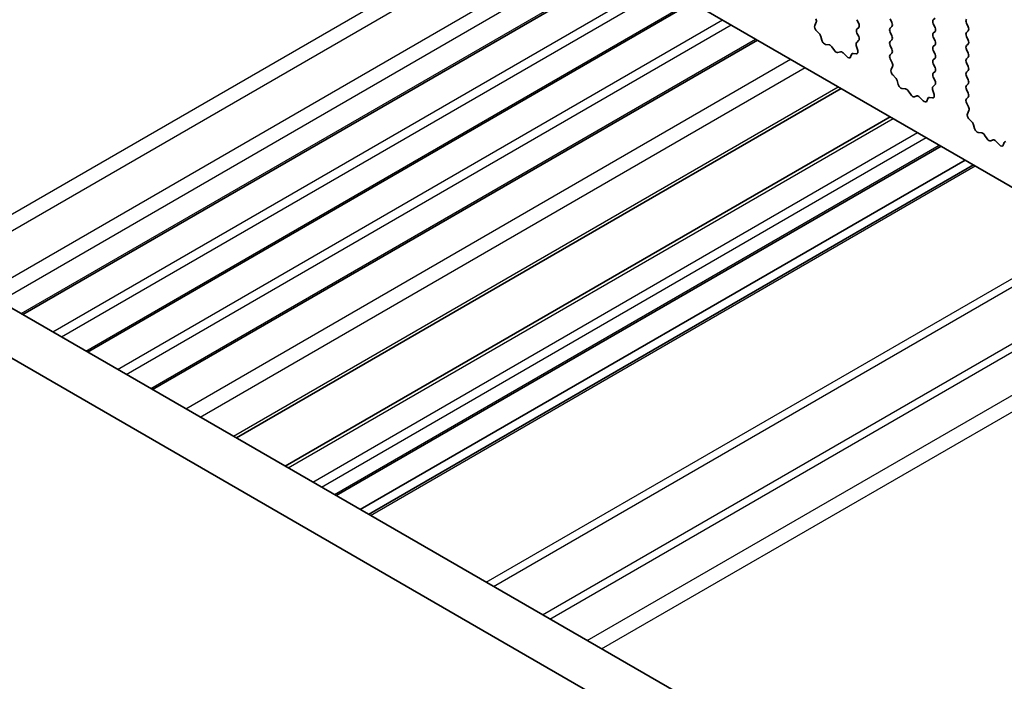
# Model space of a CAD drawing. Units: millimetres. Extents: x 36 to 5941, y 20 to 1144.
# Drawn here: x 607 to 655, y 357 to 390 of the extents above; entities that cross this region are included whole.
import ezdxf

# ---------------------------------------------------------------- set-up
doc = ezdxf.new("R2010")
doc.units = ezdxf.units.MM
doc.header["$LTSCALE"] = 2.5
doc.layers.add('Visible (ISO)', color=7, linetype='Continuous', lineweight=35)
doc.layers.add('Visible Narrow (ISO)', color=7, linetype='Continuous', lineweight=25)

msp = doc.modelspace()

# ---------------------------------------------------------------- linework, layer by layer
at = {"layer": 'Visible (ISO)'}
for p, q in [((600.127, 413.6225), (727.689, 339.9765)), ((709.6302, 316.1127), (574.4434, 394.1607)), ((708.8251, 314.1281), (572.3221, 392.936)), ((607.1128, 375.2996), (636.809, 392.4447)), ((610.2948, 373.4625), (639.991, 390.6076)), ((645.989, 389.4828), (646.0585, 389.642)), ((648.0617, 389.7693), (648.1465, 389.5897)), ((649.7729, 389.6305), (649.688, 389.8102)), ((651.8942, 389.8429), (651.8093, 389.7612)), ((653.5205, 389.4265), (653.4357, 389.6061)), ((646.2044, 389.0868), (646.0707, 389.2216)), ((648.1465, 389.3937), (648.0617, 389.3121)), ((648.0617, 389.1161), (648.1454, 388.939)), ((649.688, 389.3529), (649.7729, 389.4346)), ((649.7729, 388.9773), (649.688, 389.1569)), ((651.8093, 389.5652), (651.8942, 389.3856)), ((651.8942, 389.1897), (651.8093, 389.108)), ((653.4357, 389.1489), (653.5205, 389.2305)), ((613.4769, 371.6253), (643.1731, 388.7704)), ((646.3374, 388.7597), (646.2875, 388.943)), ((648.1438, 388.7416), (648.048, 388.6547)), ((649.688, 388.6997), (649.7729, 388.7814)), ((651.8093, 388.912), (651.8942, 388.7324)), ((653.5205, 388.7733), (653.4357, 388.9529)), ((646.6953, 388.539), (646.5227, 388.5584)), ((646.9566, 388.2562), (646.835, 388.4357)), ((647.2519, 388.195), (647.1303, 388.156)), ((648.0284, 388.5047), (648.0979, 388.2652)), ((649.7729, 388.3241), (649.688, 388.5037)), ((651.8942, 388.5365), (651.8093, 388.4548)), ((651.8093, 388.2588), (651.8942, 388.0792)), ((653.4357, 388.4957), (653.5205, 388.5773)), ((653.5205, 388.1201), (653.4357, 388.2997)), ((647.5642, 387.9571), (647.3916, 388.137)), ((647.7995, 388.0701), (647.7495, 387.9445)), ((648.0162, 388.0984), (647.8825, 388.118)), ((649.6892, 388.0476), (649.7729, 388.1282)), ((649.7866, 387.6509), (649.6907, 387.8485)), ((651.8942, 387.8832), (651.8093, 387.8016)), ((653.4357, 387.8425), (653.5205, 387.9241)), ((649.7367, 387.3191), (649.8062, 387.4783)), ((651.8093, 387.6056), (651.8942, 387.426)), ((651.8942, 387.23), (651.8094, 387.1484)), ((653.5205, 387.4669), (653.4357, 387.6465)), ((653.4357, 387.1893), (653.5205, 387.2709)), ((649.9521, 386.9231), (649.8184, 387.058)), ((650.0851, 386.5961), (650.0351, 386.7793)), ((651.8094, 386.9524), (651.893, 386.7753)), ((653.5205, 386.8137), (653.4357, 386.9933)), ((617.594, 369.2484), (647.2902, 386.3935)), ((650.443, 386.3753), (650.2704, 386.3947)), ((650.7043, 386.0926), (650.5827, 386.2721)), ((651.7761, 386.341), (651.8456, 386.1016)), ((651.8915, 386.5779), (651.7957, 386.491)), ((653.4357, 386.5361), (653.5205, 386.6177)), ((653.5205, 386.1605), (653.4357, 386.3401)), ((650.9996, 386.0314), (650.878, 385.9923)), ((651.3119, 385.7934), (651.1393, 385.9733)), ((651.5471, 385.9064), (651.4972, 385.7808)), ((651.7639, 385.9348), (651.6301, 385.9543)), ((653.4369, 385.884), (653.5206, 385.9645)), ((653.5343, 385.4872), (653.4384, 385.6849)), ((653.4843, 385.1555), (653.5538, 385.3147)), ((619.9955, 367.8619), (649.6917, 385.007)), ((653.6998, 384.7595), (653.5661, 384.8943)), ((653.8327, 384.4324), (653.7828, 384.6157)), ((654.1907, 384.2116), (654.018, 384.2311)), ((654.452, 383.9289), (654.3303, 384.1084)), ((654.7473, 383.8677), (654.6256, 383.8287)), ((655.0596, 383.6298), (654.8869, 383.8097)), ((622.4926, 366.4202), (652.1888, 383.5653)), ((655.2948, 383.7427), (655.2449, 383.6171)), ((623.6776, 365.7361), (653.3738, 382.8812)), ((624.0846, 365.5011), (653.7808, 382.6462))]:
    msp.add_line(p, q, dxfattribs=at)
for centre, major_axis, start_param, end_param in [((645.9273, 389.7787), (-0.1, 0.1732), 3.5442498, 4.5881668), ((649.6597, 389.5979), (0.1, -0.1732), 0.1419107, 1.4289129), ((651.9225, 389.5979), (-0.1, 0.1732), 0.1419107, 1.4289129), ((653.5488, 389.6388), (-0.1, 0.1732), 0.1419107, 1.4289129), ((646.1202, 389.3461), (-0.1, 0.1732), 0.4026572, 1.9989433), ((648.1748, 389.1488), (-0.1, 0.1732), 0.1419107, 1.4289129), ((648.0334, 389.557), (0.1, -0.1732), 0.1419107, 1.4289129), ((649.8012, 389.1896), (-0.1, 0.1732), 0.1419107, 1.4289129), ((651.781, 389.353), (0.1, -0.1732), 0.1419107, 1.4289129), ((653.5488, 388.9856), (-0.1, 0.1732), 0.1419107, 1.4289129), ((653.4074, 389.3938), (0.1, -0.1732), 0.1419107, 1.4289129), ((646.155, 388.9624), (-0.1, 0.1732), 4.2842693, 5.1405359), ((646.4699, 388.7404), (-0.1, 0.1732), 1.1426766, 2.7389627), ((648.1596, 388.4899), (-0.1, 0.1732), 0.1242494, 1.1681664), ((648.0322, 388.9063), (0.1, -0.1732), 0.1242494, 1.4289129), ((649.8012, 388.5364), (-0.1, 0.1732), 0.1419107, 1.4289129), ((649.6597, 388.9447), (0.1, -0.1732), 0.1419107, 1.4289129), ((651.9225, 388.9447), (-0.1, 0.1732), 0.1419107, 1.4289129), ((651.781, 388.6997), (0.1, -0.1732), 0.1419107, 1.4289129), ((653.4074, 388.7406), (0.1, -0.1732), 0.1419107, 1.4289129), ((646.7482, 388.357), (-0.1, 0.1732), 4.8366384, 5.8805553), ((647.0435, 388.335), (0.1, -0.1732), 4.8366384, 6.1589631), ((647.3388, 388.016), (-0.1, 0.1732), 5.1150461, 6.1589631), ((647.9668, 388.28), (0.1, -0.1732), 5.8550656, 7.4513517), ((649.6597, 388.2915), (0.1, -0.1732), 0.1419107, 1.4289129), ((651.9225, 388.2915), (-0.1, 0.1732), 0.1419107, 1.4289129), ((653.5488, 388.3324), (-0.1, 0.1732), 0.1419107, 1.4289129), ((647.617, 388.0781), (0.1, -0.1732), 5.1150461, 6.7113322), ((647.9319, 387.9365), (-0.1, 0.1732), 5.8550656, 6.7113322), ((649.8024, 387.8843), (-0.1, 0.1732), 0.1419107, 1.4465741), ((651.9225, 387.6383), (-0.1, 0.1732), 0.1419107, 1.4289129), ((651.7811, 388.0465), (0.1, -0.1732), 0.1419107, 1.4289129), ((653.5488, 387.6792), (-0.1, 0.1732), 0.1419107, 1.4289129), ((653.4074, 388.0874), (0.1, -0.1732), 0.1419107, 1.4289129), ((649.8678, 387.1824), (-0.1, 0.1732), 0.4026572, 1.9989433), ((649.675, 387.6151), (-0.1, 0.1732), 3.5442498, 4.5881668), ((651.7811, 387.3933), (0.1, -0.1732), 0.1419107, 1.4289129), ((653.5488, 387.026), (-0.1, 0.1732), 0.1419107, 1.4289129), ((653.4074, 387.4342), (0.1, -0.1732), 0.1419107, 1.4289129), ((649.9027, 386.7987), (-0.1, 0.1732), 4.2842693, 5.1405359), ((651.9225, 386.9851), (-0.1, 0.1732), 0.1419107, 1.4289129), ((651.7799, 386.7426), (0.1, -0.1732), 0.1242494, 1.4289129), ((653.4074, 386.781), (0.1, -0.1732), 0.1419107, 1.4289129), ((650.2176, 386.5767), (-0.1, 0.1732), 1.1426766, 2.7389627), ((650.4958, 386.1933), (-0.1, 0.1732), 4.8366384, 5.8805553), ((651.9073, 386.3263), (-0.1, 0.1732), 0.1242494, 1.1681664), ((653.5488, 386.3728), (-0.1, 0.1732), 0.1419107, 1.4289129), ((650.7911, 386.1713), (0.1, -0.1732), 4.8366384, 6.1589631), ((651.0864, 385.8523), (-0.1, 0.1732), 5.1150461, 6.1589631), ((651.3647, 385.9144), (0.1, -0.1732), 5.1150461, 6.7113322), ((651.6796, 385.7728), (-0.1, 0.1732), 5.8550656, 6.7113322), ((651.7144, 386.1163), (0.1, -0.1732), 5.8550656, 7.4513517), ((653.55, 385.7207), (-0.1, 0.1732), 0.1419107, 1.4465741), ((653.4074, 386.1278), (0.1, -0.1732), 0.1419107, 1.4289129), ((653.4226, 385.4514), (-0.1, 0.1732), 3.5442498, 4.5881668), ((653.6155, 385.0188), (-0.1, 0.1732), 0.4026572, 1.9989433), ((653.6503, 384.635), (-0.1, 0.1732), 4.2842693, 5.1405359), ((653.9652, 384.413), (-0.1, 0.1732), 1.1426766, 2.7389627), ((654.2435, 384.0297), (-0.1, 0.1732), 4.8366384, 5.8805553), ((654.5388, 384.0077), (0.1, -0.1732), 4.8366384, 6.1589631), ((654.8341, 383.6887), (-0.1, 0.1732), 5.1150461, 6.1589631), ((655.4273, 383.6091), (-0.1, 0.1732), 5.8550656, 6.7113322), ((655.1124, 383.7507), (0.1, -0.1732), 5.1150461, 6.7113322)]:
    msp.add_ellipse(centre, major_axis=major_axis, ratio=0.5773503, start_param=start_param, end_param=end_param, dxfattribs=at)
at = {"layer": 'Visible Narrow (ISO)'}
for p, q in [((602.5701, 377.9222), (632.2663, 395.0673)), ((603.2772, 377.514), (632.9734, 394.6591)), ((605.2571, 376.3709), (634.9533, 393.516)), ((605.9642, 375.9627), (635.6604, 393.1078)), ((607.0249, 375.3503), (636.7211, 392.4954)), ((608.5806, 374.4522), (638.2768, 391.5973)), ((609.0048, 374.2072), (638.701, 391.3523)), ((610.207, 373.5132), (639.9031, 390.6583)), ((611.7626, 372.615), (641.4588, 389.7601)), ((612.1869, 372.3701), (641.8831, 389.5152)), ((613.389, 371.6761), (643.0852, 388.8212)), ((615.1088, 370.6832), (644.805, 387.8283)), ((615.8162, 370.2748), (645.5124, 387.4199)), ((617.4479, 369.3327), (647.1441, 386.4778)), ((620.142, 367.7773), (649.8382, 384.9225)), ((621.3441, 367.0833), (651.0403, 384.2284)), ((621.7683, 366.8384), (651.4645, 383.9835)), ((622.4048, 366.471), (652.101, 383.6161)), ((624.1725, 365.4504), (653.8687, 382.5955)), ((629.8597, 362.167), (659.5559, 379.3121)), ((630.2132, 361.9629), (659.9094, 379.108)), ((632.6275, 360.569), (662.3237, 377.7141)), ((632.981, 360.3649), (662.6772, 377.51)), ((634.8145, 359.3064), (664.5107, 376.4515)), ((635.5217, 358.8981), (665.2179, 376.0432))]:
    msp.add_line(p, q, dxfattribs=at)

doc.saveas('drawing.dxf')
